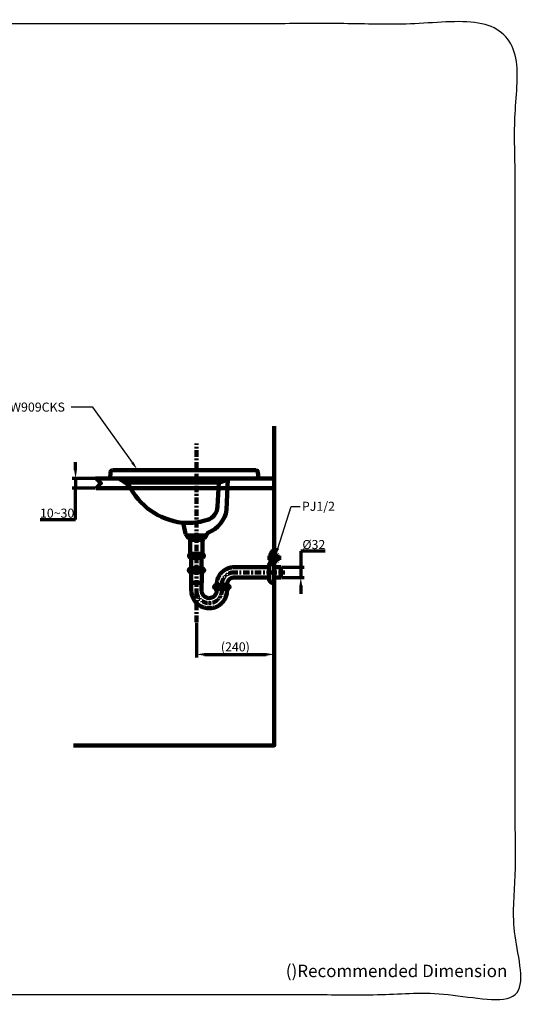
# Model space of a CAD drawing. Units: millimetres. Extents: x -12 to 3235, y -30 to 3013.
# Drawn here: x 1671 to 3235, y -30 to 3013 of the extents above; entities that cross this region are included whole.
import ezdxf
from ezdxf import colors
from ezdxf.entities.mleader import LeaderData, LeaderLine
from ezdxf.math import Vec2, Vec3

# ---------------------------------------------------------------- set-up
doc = ezdxf.new("R2010")
doc.units = ezdxf.units.MM
doc.header["$MEASUREMENT"] = 0
doc.linetypes.add('2. CENTER', pattern=[36.5, 20, -5.5, 5.5, -5.5])
for name, color, linetype in [('1', 7, 'Continuous'), ('__ 1', 7, 'Continuous'), ('Border', 18, 'Continuous'), ('Default', 18, 'Continuous'), ('Self Rimming$Common Dimension', 18, 'Continuous'), ('Self Rimming$Pipe', 18, 'Continuous'), ('Self Rimming$Table', 18, 'Continuous'), ('TEMPLATE UP$3. Holes', 18, 'Continuous'), ('TEMPLATE UP$5. Center Line', 18, 'Continuous')]:
    doc.layers.add(name, color=color, linetype=linetype)
doc.styles.add('Arial', font='arial.ttf')
doc.dimstyles.new('Standard (TOTO)', dxfattribs={"dimtxt": 28, "dimasz": 25, "dimexe": 10, "dimexo": 2, "dimgap": 5, "dimtad": 1, "dimtoh": 1, "dimdec": 0, "dimzin": 1, "dimdsep": 46, "dimtxsty": 'Arial', "dimcen": 20, "dimadec": 0, "dimazin": 1, "dimtfac": 1, "dimtdec": 4, "dimtix": 1, "dimtmove": 1, "dimatfit": 3, "dimfxl": 0, "dimtolj": 1, "dimtzin": 1, "dimlwd": 70, "dimlwe": 70, "dimarcsym": 0})

# ---------------------------------------------------------------- blocks, each defined once
blk = doc.blocks.new('*D887')
at = {"layer": 'Default', "color": 0, "lineweight": 70}
for p, q in [((2456.7, 1261.3), (2456.7, 1041.4)), ((2216.7, 1149.2), (2216.7, 1041.4)), ((2241.7, 1051.4), (2431.7, 1051.4))]:
    blk.add_line(p, q, dxfattribs=at)
at = {"layer": 'Default', "color": 0}
for points in [[(2241.7, 1055.5), (2241.7, 1047.2), (2216.7, 1051.4)], [(2431.7, 1047.2), (2431.7, 1055.5), (2456.7, 1051.4)]]:
    blk.add_solid(points, dxfattribs=at)
at = {"layer": 'Defpoints', "color": 0}
for p in [(2456.7, 1263.3), (2216.7, 1151.2), (2456.7, 1051.4)]:
    blk.add_point(p, dxfattribs=at)
at = {"layer": 'Default', "color": 0, "insert": (2336.7, 1074.7), "char_height": 28, "attachment_point": 5, "style": 'Arial'}
blk.add_mtext('\\A1;(240)', dxfattribs=at)
blk = doc.blocks.new('*D888')
at = {"layer": 'Default', "color": 0, "lineweight": 70}
for p, q in [((2614.1, 1370.9), (2538.8, 1370.9)), ((2538.8, 1370.9), (2538.8, 1320.9)), ((2478.7, 1320.9), (2548.8, 1320.9)), ((2538.8, 1320.9), (2538.8, 1289.1)), ((2478.7, 1289.1), (2548.8, 1289.1)), ((2538.8, 1264.1), (2538.8, 1239.1))]:
    blk.add_line(p, q, dxfattribs=at)
at = {"layer": 'Default', "color": 0}
for points in [[(2534.7, 1345.9), (2543, 1345.9), (2538.8, 1320.9)], [(2543, 1264.1), (2534.7, 1264.1), (2538.8, 1289.1)]]:
    blk.add_solid(points, dxfattribs=at)
at = {"layer": 'Defpoints', "color": 0}
for p in [(2476.7, 1320.9), (2476.7, 1289.1), (2538.8, 1289.1)]:
    blk.add_point(p, dxfattribs=at)
at = {"layer": 'Default', "color": 0, "insert": (2579, 1390.9), "char_height": 28, "attachment_point": 5, "style": 'Arial'}
blk.add_mtext('\\A1;Ø32', dxfattribs=at)
blk = doc.blocks.new('*D895')
at = {"layer": 'Defpoints', "color": 0}
for p in [(1906.7, 1595.4), (1843.3, 1565.4), (1906.7, 1565.4)]:
    blk.add_point(p, dxfattribs=at)
at = {"layer": 'Self Rimming$Common Dimension', "color": 0, "lineweight": 70}
for p, q in [((1843.3, 1620.4), (1843.3, 1645.4)), ((1904.7, 1595.4), (1833.3, 1595.4)), ((1843.3, 1595.4), (1843.3, 1565.4)), ((1904.7, 1565.4), (1833.3, 1565.4)), ((1843.3, 1468.6), (1843.3, 1565.4)), ((1734.5, 1468.6), (1843.3, 1468.6))]:
    blk.add_line(p, q, dxfattribs=at)
at = {"layer": 'Self Rimming$Common Dimension', "color": 0}
for points in [[(1839.1, 1620.4), (1847.4, 1620.4), (1843.3, 1595.4)], [(1847.4, 1540.4), (1839.1, 1540.4), (1843.3, 1565.4)]]:
    blk.add_solid(points, dxfattribs=at)
at = {"layer": 'Self Rimming$Common Dimension', "color": 0, "insert": (1786.4, 1487.9), "char_height": 28, "attachment_point": 5, "style": 'Arial'}
blk.add_mtext('\\A1;10~30', dxfattribs=at)

msp = doc.modelspace()

# ---------------------------------------------------------------- linework, layer by layer
at = {"layer": '1', "color": 0, "lineweight": 211}
for p, q in [((1950, 1595.4), (1951.5, 1615)), ((1957.6, 1620.5), (2400.2, 1620.5)), ((2407.7, 1595.4), (2406.2, 1615)), ((2342.9, 1595.4), (1950, 1595.4)), ((1996.9, 1582.3), (2285.4, 1582.3)), ((2285.4, 1582.3), (2281.9, 1508.2)), ((2314, 1592.5), (2309.6, 1497.8)), ((2342.9, 1595.4), (2407.7, 1595.4)), ((2174.5, 1457.8), (2189.8, 1457.8)), ((2182.9, 1424.2), (2177, 1454.2)), ((2188.8, 1419.3), (2244.3, 1419.3)), ((2250.3, 1424.6), (2250.2, 1424.2))]:
    msp.add_line(p, q, dxfattribs=at)
for centre, radius, start, end in [((2563.4, 2443.2), 1030.6, 235.3526, 237.3612), ((2189.8, 1659.4), 201.6, 270.0026, 287.4917)]:
    msp.add_arc(centre, radius, start, end, dxfattribs=at)
for points in [[(1957.6, 1620.5), (1954.4, 1620.5), (1951.8, 1618.1), (1951.5, 1615)], [(2406.2, 1615), (2405.9, 1618.2), (2403.2, 1620.6), (2400, 1620.5)], [(2285.4, 1582.3), (2297.4, 1585.8), (2309.3, 1590.2), (2320.8, 1595.4)], [(2007.5, 1575.4), (2039.1, 1510.9), (2101.2, 1466.8), (2172.6, 1458.4)], [(2250.3, 1467.1), (2268.4, 1472.8), (2281, 1489.3), (2281.9, 1508.2)], [(2253.4, 1428.3), (2283.1, 1440), (2304.4, 1466.3), (2309.6, 1497.8)], [(2177, 1454.3), (2176.6, 1456.5), (2174.8, 1458.1), (2172.7, 1458.4)], [(2182.9, 1424.2), (2183.5, 1421.4), (2186, 1419.3), (2188.8, 1419.3)], [(2244.3, 1419.3), (2247.2, 1419.3), (2249.7, 1421.4), (2250.2, 1424.2)], [(2253.4, 1428.3), (2251.8, 1427.7), (2250.6, 1426.3), (2250.3, 1424.6)]]:
    msp.add_open_spline(points, degree=3, dxfattribs=at)
at = {"layer": '__ 1', "color": 0, "lineweight": 211}
msp.add_lwpolyline([(1837.5, 770), (2456.7, 770), (2456.7, 1756.6)], dxfattribs=at)
at = {"layer": 'Border', "color": 0}
msp.add_open_spline([(0.6, 3000.4), (1600.6, 3000.4), (3200.6, 3000.4), (3200.6, 1500.4), (3200.6, 0.4), (1600.6, 0.4), (0.6, 0.4), (0.6, 1500.4), (0.6, 3000.4)], degree=2, knots=[0, 0, 0, 1, 1, 2, 2, 3, 3, 4, 4, 4], dxfattribs=at)
at = {"layer": 'Default', "color": 0, "linetype": '2. CENTER', "lineweight": 100}
msp.add_lwpolyline([(2435.5, 1350.2), (2478.3, 1350.2)], dxfattribs=at)
at = {"layer": 'Self Rimming$Pipe', "color": 0, "lineweight": 100}
for p, q in [((2453.5, 1372.2), (2446.3, 1363.3)), ((2456.7, 1373.2), (2455.4, 1373.2)), ((2445.7, 1361.8), (2445.7, 1338.5)), ((2465.6, 1360.5), (2456.7, 1360.5)), ((2456.7, 1339.8), (2465.6, 1339.8)), ((2466.7, 1359.3), (2465.6, 1360.5)), ((2465.6, 1339.8), (2466.7, 1341)), ((2466.7, 1359.3), (2466.7, 1341)), ((2440.7, 1325), (2440.7, 1298)), ((2446.3, 1337), (2453.5, 1328.1)), ((2455.4, 1327.2), (2456.7, 1327.2)), ((2456.7, 1338), (2456.7, 1272.3)), ((2456.7, 1320.9), (2476.7, 1320.9)), ((2476.7, 1320.9), (2476.7, 1289.1)), ((2456.7, 1289.1), (2476.7, 1289.1))]:
    msp.add_line(p, q, dxfattribs=at)
for points in [[(2187.8, 1415.2), (2194.8, 1419.3)], [(2187.8, 1414.2), (2187.8, 1415.2)], [(2245.8, 1414.2), (2187.8, 1414.2)], [(2189.8, 1413.2), (2189.8, 1414.2)], [(2243.3, 1412.7), (2190.3, 1412.7)], [(2194.8, 1406.9), (2194.8, 1411.2)], [(2196.8, 1405.7), (2194.8, 1406.9)], [(2236.8, 1405.7), (2196.8, 1405.7)], [(2197.7, 1362), (2197.7, 1405.7)], [(2205, 1407.7), (2205, 1412.4)], [(2228.6, 1407.7), (2228.6, 1412.4)], [(2235.7, 1362), (2235.8, 1405.7)], [(2238.8, 1406.9), (2236.8, 1405.7)], [(2238.8, 1419.3), (2245.8, 1415.2)], [(2238.8, 1411.2), (2238.8, 1406.9)], [(2243.8, 1414.2), (2243.8, 1413.2)], [(2245.8, 1415.2), (2245.8, 1414.2)], [(2196.2, 1362), (2237.2, 1362)], [(2237.2, 1350.1), (2196.2, 1350.1)], [(2200.7, 1350.1), (2200.8, 1350.1)], [(2200.8, 1303.1), (2200.8, 1350.1)], [(2232.5, 1350.1), (2232.5, 1303.1)], [(2233, 1318.1), (2200.3, 1318.1)], [(2332.8, 1320.9), (2440.7, 1320.9)], [(2194.7, 1308.1), (2194.7, 1305.1)], [(2238.7, 1305.1), (2194.7, 1305.1)], [(2198.7, 1305.1), (2198.7, 1302.6)], [(2200.1, 1300.1), (2200.1, 1273.9)], [(2233.3, 1274), (2233.3, 1300.1)], [(2234.6, 1302.6), (2234.6, 1305.1)], [(2238.7, 1305.1), (2238.7, 1308.1)], [(2332.8, 1289.1), (2440.7, 1289.1)], [(2440.7, 1298), (2440.7, 1285)], [(2200.1, 1273.9), (2200.1, 1273.9)], [(2200.8, 1272.2), (2200.9, 1272.2)], [(2200.8, 1272.2), (2200.8, 1248.3)], [(2200.9, 1272.2), (2201.3, 1272.2)], [(2201.3, 1272.2), (2202, 1272.2)], [(2202, 1272.2), (2203, 1272.2)], [(2203, 1272.2), (2204.2, 1272.2)], [(2204.2, 1272.2), (2205.7, 1272.2)], [(2205.7, 1272.2), (2207.4, 1272.2)], [(2207.4, 1272.2), (2209.3, 1272.2)], [(2209.3, 1272.2), (2211.3, 1272.2)], [(2211.3, 1272.2), (2213.5, 1272.2)], [(2213.5, 1272.2), (2215.7, 1272.2)], [(2215.7, 1272.2), (2217.9, 1272.2)], [(2217.9, 1272.2), (2220.1, 1272.2)], [(2220.1, 1272.2), (2222.2, 1272.2)], [(2222.2, 1272.2), (2224.2, 1272.2)], [(2224.2, 1272.2), (2226.1, 1272.2)], [(2226.1, 1272.2), (2227.8, 1272.2)], [(2227.8, 1272.2), (2229.2, 1272.2)], [(2229.2, 1272.2), (2230.5, 1272.2)], [(2230.5, 1272.2), (2231.4, 1272.2)], [(2231.4, 1272.2), (2232.1, 1272.2)], [(2232.1, 1272.2), (2232.5, 1272.2)], [(2232.5, 1272.2), (2232.5, 1272.2)], [(2232.5, 1249.8), (2232.6, 1272.2)], [(2273, 1256.7), (2273, 1253.7)], [(2317, 1253.7), (2273, 1253.7)], [(2277.1, 1253.7), (2277.1, 1251.3)], [(2311.4, 1266.7), (2278.7, 1266.7)], [(2279.2, 1267), (2279.2, 1266.7)], [(2295, 1257.5), (2295, 1267)], [(2310.9, 1266.7), (2310.9, 1267)], [(2313, 1251.3), (2313, 1253.7)], [(2317, 1253.7), (2317, 1256.7)], [(2256.3, 1209.8), (2254, 1209.8)]]:
    msp.add_lwpolyline(points, dxfattribs=at)
at = {"layer": 'Self Rimming$Pipe', "color": 0, "linetype": '2. CENTER', "lineweight": 100}
msp.add_lwpolyline([(2489.9, 1305), (2332.8, 1305)], dxfattribs=at)
at = {"layer": 'Self Rimming$Pipe', "color": 0, "lineweight": 100, "extrusion": (0, 0, -1)}
for centre, radius, start, end in [((-2455.4, 1370.7), 2.5, 38.991, 90), ((-2448.2, 1361.8), 2.5, 0, 38.991), ((-2448.2, 1338.5), 2.5, 321.009, 0), ((-2455.4, 1329.7), 2.5, 270, 321.009), ((-2453.7, 1285), 13, 270, 0.0001)]:
    msp.add_arc(centre, radius, start, end, dxfattribs=at)
at = {"layer": 'Self Rimming$Pipe', "color": 0, "lineweight": 100}
msp.add_arc((2453.7, 1325), 13, 121.2457, 180.0001, dxfattribs=at)
for points, weights in [([(2189.8, 1413.2), (2189.8, 1412.7), (2190.3, 1412.7)], [1, 0.707106781187, 1]), ([(2194.8, 1411.2), (2194.8, 1412.7), (2193.3, 1412.7)], [1, 0.707106781187, 1]), ([(2194.9, 1407.7), (2200, 1403), (2205, 1407.7)], [1, 0.734088482397, 1]), ([(2205, 1407.7), (2210.9, 1403.5), (2216.8, 1407.7)], [1, 0.809806314113, 1]), ([(2216.8, 1407.7), (2222.7, 1403.5), (2228.6, 1407.7)], [1, 0.809806314113, 1]), ([(2228.6, 1407.7), (2233.6, 1403), (2238.7, 1407.7)], [1, 0.734088482397, 1]), ([(2240.3, 1412.7), (2238.8, 1412.7), (2238.8, 1411.2)], [1, 0.707106781187, 1]), ([(2243.3, 1412.7), (2243.8, 1412.7), (2243.8, 1413.2)], [1, 0.707106781187, 1]), ([(2196.2, 1362), (2191.6, 1356), (2196.2, 1350.1)], [1, 0.796043851863, 1]), ([(2237.2, 1350.1), (2241.7, 1356), (2237.2, 1362)], [1, 0.796043851863, 1]), ([(2194.2, 1314.3), (2191.5, 1310.9), (2194.7, 1308.1)], [1, 0.724385178228, 1]), ([(2200.3, 1318.1), (2196.6, 1317.3), (2194.2, 1314.3)], [1, 0.944360403165, 1]), ([(2239.2, 1314.3), (2236.8, 1317.3), (2233, 1318.1)], [1, 0.944360403165, 1]), ([(2238.7, 1308.1), (2241.9, 1310.9), (2239.2, 1314.3)], [1, 0.724385178228, 1]), ([(2333, 1320.9), (2279.2, 1320.9), (2279.2, 1267)], [1, 0.707106781187, 1]), ([(2333, 1289.1), (2310.9, 1289.1), (2310.9, 1267)], [1, 0.707106781187, 1]), ([(2272.5, 1262.9), (2269.8, 1259.5), (2273, 1256.7)], [1, 0.724385178228, 1]), ([(2278.7, 1266.7), (2274.9, 1265.8), (2272.5, 1262.9)], [1, 0.944360403165, 1]), ([(2277.1, 1251.3), (2277.1, 1250.6), (2277.7, 1250.2)], [1, 0.899009462067, 1]), ([(2279.2, 1247.1), (2279.1, 1249), (2277.7, 1250.2)], [1, 0.907312732705, 1]), ([(2312.4, 1250.2), (2311, 1249), (2310.9, 1247.1)], [1, 0.907312732705, 1]), ([(2317.5, 1262.9), (2315.1, 1265.8), (2311.4, 1266.7)], [1, 0.944360403165, 1]), ([(2312.4, 1250.2), (2313, 1250.6), (2313, 1251.3)], [1, 0.899009462067, 1]), ([(2317, 1256.7), (2320.2, 1259.5), (2317.5, 1262.9)], [1, 0.724385178228, 1])]:
    msp.add_rational_spline(points, weights, degree=2, dxfattribs=at)
for points in [[(2197.7, 1356), (2197.7, 1352.9), (2205.7, 1352.9), (2213.7, 1352.9), (2213.7, 1356), (2213.7, 1359.2), (2205.7, 1359.2), (2197.7, 1359.2), (2197.7, 1356)], [(2219.7, 1356), (2219.7, 1352.9), (2227.6, 1352.9), (2235.6, 1352.9), (2235.6, 1356), (2235.6, 1359.2), (2227.6, 1359.2), (2219.7, 1359.2), (2219.7, 1356)]]:
    msp.add_rational_spline(points, [1, 0.707106781187, 1, 0.707106781187, 1, 0.707106781187, 1, 0.707106781187, 1], degree=2, knots=[0, 0, 0, 1.570796, 1.570796, 3.141593, 3.141593, 4.712389, 4.712389, 6.283185, 6.283185, 6.283185], dxfattribs=at)
for points, knots in [([(2199, 1314.3), (2199.5, 1314.1), (2200, 1313.8), (2200.6, 1313.1), (2200.9, 1312.5), (2201.1, 1311.9), (2201.1, 1311.4), (2201.1, 1310.8), (2200.9, 1310.2), (2200.4, 1309.4), (2199.5, 1308.8), (2198.4, 1308.4), (2197.2, 1308.3), (2196.1, 1308.4), (2195.1, 1308.8), (2194.2, 1309.5), (2193.8, 1310.4), (2193.6, 1311), (2193.6, 1311.6), (2193.7, 1312.1), (2193.9, 1312.8), (2194.4, 1313.6), (2195.1, 1314), (2195.6, 1314.2), (2195.7, 1314.3)], [0, 0, 0, 0, 0.091668, 0.1225618, 0.1536376, 0.1738087, 0.194139, 0.2118457, 0.2350708, 0.2718848, 0.3436942, 0.4267615, 0.5116731, 0.5872046, 0.6625607, 0.7380646, 0.7759723, 0.7949865, 0.8141199, 0.8315529, 0.855658, 0.8946816, 0.9723667, 1, 1, 1, 1]), ([(2195.7, 1314.3), (2195.9, 1314.3), (2196.4, 1314.5), (2197.1, 1314.6), (2197.8, 1314.6), (2198.4, 1314.5), (2198.8, 1314.3), (2199, 1314.3)], [0, 0, 0, 0, 0.205286, 0.41176, 0.621716, 0.832816, 1, 1, 1, 1]), ([(2219.9, 1314.3), (2220.4, 1314.2), (2221.4, 1314), (2222.7, 1313.4), (2223.5, 1312.8), (2224, 1312.2), (2224.2, 1311.7), (2224.2, 1311.1), (2223.9, 1310.6), (2223.4, 1309.9), (2221.9, 1309), (2219.6, 1308.5), (2216.9, 1308.3), (2214.3, 1308.4), (2212.2, 1308.8), (2210.6, 1309.4), (2209.7, 1310.1), (2209.2, 1310.6), (2209, 1311.2), (2209, 1311.7), (2209.3, 1312.3), (2209.8, 1313), (2211.2, 1313.8), (2212.4, 1314.1), (2213.3, 1314.3)], [0, 0, 0, 0, 0.05267, 0.105078, 0.141928, 0.165395, 0.184121, 0.20293, 0.220219, 0.247432, 0.294253, 0.393076, 0.499991, 0.579989, 0.659794, 0.725488, 0.756657, 0.782608, 0.801233, 0.819942, 0.837216, 0.864077, 0.910011, 1, 1, 1, 1]), ([(2213.3, 1314.3), (2213.8, 1314.4), (2214.9, 1314.5), (2216.6, 1314.6), (2218.3, 1314.5), (2219.4, 1314.4), (2219.9, 1314.3)], [0, 0, 0, 0, 0.248956, 0.5, 0.749001, 1, 1, 1, 1]), ([(2237.6, 1314.3), (2238, 1314.1), (2238.6, 1313.8), (2239.2, 1313.1), (2239.5, 1312.5), (2239.7, 1311.9), (2239.7, 1311.4), (2239.6, 1310.8), (2239.4, 1310.2), (2238.9, 1309.4), (2238.1, 1308.8), (2236.9, 1308.4), (2235.8, 1308.3), (2234.7, 1308.4), (2233.6, 1308.8), (2232.7, 1309.5), (2232.3, 1310.4), (2232.1, 1311), (2232.1, 1311.6), (2232.2, 1312.1), (2232.4, 1312.8), (2232.9, 1313.6), (2233.6, 1314), (2234.1, 1314.2), (2234.2, 1314.3)], [0, 0, 0, 0, 0.091668, 0.122562, 0.153638, 0.173809, 0.194139, 0.211846, 0.235071, 0.271885, 0.343694, 0.426762, 0.511673, 0.587205, 0.662561, 0.738065, 0.775972, 0.794986, 0.81412, 0.831553, 0.855658, 0.894682, 0.972367, 1, 1, 1, 1]), ([(2234.2, 1314.3), (2234.5, 1314.3), (2234.9, 1314.5), (2235.6, 1314.6), (2236.3, 1314.6), (2237, 1314.5), (2237.4, 1314.3), (2237.6, 1314.3)], [0, 0, 0, 0, 0.2052861, 0.4117596, 0.6217157, 0.8328156, 1, 1, 1, 1]), ([(2198.7, 1302.6), (2198.7, 1302.5), (2198.7, 1302.4), (2198.8, 1302.1), (2198.9, 1301.9), (2199.1, 1301.8), (2199.2, 1301.7), (2199.2, 1301.7)], [0, 0, 0, 0, 0.083003, 0.423846, 0.694796, 0.922411, 1, 1, 1, 1]), ([(2199.2, 1301.7), (2199.2, 1301.7), (2199.5, 1301.5), (2199.8, 1301.1), (2200.1, 1300.5), (2200, 1300.2), (2200, 1300)], [0, 0, 0, 0, 0.084885, 0.435288, 0.78441, 1, 1, 1, 1]), ([(2233.3, 1300.1), (2233.3, 1300.1), (2233.2, 1300.4), (2233.4, 1300.9), (2233.7, 1301.4), (2234, 1301.6), (2234.1, 1301.7), (2234.1, 1301.7)], [0, 0, 0, 0, 0.0979259, 0.4597577, 0.7497597, 0.9950778, 1, 1, 1, 1]), ([(2234.1, 1301.7), (2234.2, 1301.7), (2234.3, 1301.8), (2234.5, 1302.1), (2234.6, 1302.3), (2234.6, 1302.5), (2234.6, 1302.6)], [0, 0, 0, 0, 0.1845622, 0.5185046, 0.8651407, 1, 1, 1, 1]), ([(2200.1, 1273.9), (2200.1, 1273.9), (2200.1, 1273.7), (2200.2, 1273.5), (2200.3, 1273.3), (2200.4, 1273.2), (2200.4, 1273.2)], [0, 0, 0, 0, 0.22388, 0.631643, 0.962339, 1, 1, 1, 1]), ([(2200.4, 1273.2), (2200.5, 1273.1), (2200.7, 1272.8), (2200.8, 1272.4), (2200.8, 1272.2), (2200.8, 1272.2)], [0, 0, 0, 0, 0.440989, 0.918915, 1, 1, 1, 1]), ([(2200.8, 1248.3), (2200.9, 1246.2), (2201, 1242.2), (2202.1, 1236.6), (2203.6, 1231.5), (2205.3, 1226.9), (2207.3, 1223), (2209.4, 1219.4), (2211.6, 1216.2), (2213.9, 1213.3), (2216.2, 1210.8), (2218.6, 1208.4), (2221.7, 1205.7), (2225.8, 1202.7), (2231, 1199.7), (2236.2, 1197.5), (2241.1, 1195.9), (2245.6, 1194.8), (2250.2, 1194.2), (2254.1, 1193.9), (2257.2, 1193.9), (2259.5, 1194), (2261.8, 1194.2), (2264.5, 1194.6), (2267.9, 1195.2), (2272, 1196.3), (2276.4, 1197.8), (2280.4, 1199.7), (2283.9, 1201.6), (2286.8, 1203.4), (2289.5, 1205.4), (2292.4, 1207.7), (2295.5, 1210.7), (2298.6, 1214.2), (2301.6, 1218.2), (2304.3, 1222.7), (2306.8, 1227.8), (2308.9, 1233.7), (2310.4, 1240.2), (2310.7, 1244.8), (2310.9, 1247.1)], [0, 0, 0, 0, 0.036321, 0.070031, 0.101131, 0.129619, 0.155496, 0.178759, 0.203225, 0.223942, 0.243273, 0.262957, 0.282992, 0.317157, 0.352295, 0.388134, 0.415379, 0.442933, 0.470782, 0.495841, 0.512183, 0.525229, 0.537407, 0.552847, 0.571617, 0.599354, 0.627025, 0.653204, 0.67789, 0.696565, 0.7147, 0.736038, 0.761469, 0.790993, 0.818725, 0.8493, 0.882715, 0.918971, 0.958066, 1, 1, 1, 1]), ([(2279.2, 1247.1), (2279, 1245.9), (2278.7, 1243.4), (2277.6, 1240.1), (2276.2, 1237.4), (2274.6, 1235), (2272.9, 1233), (2271.1, 1231.2), (2268.8, 1229.4), (2265.9, 1227.8), (2262.5, 1226.5), (2259.3, 1225.8), (2256.1, 1225.6), (2252.6, 1225.8), (2249, 1226.6), (2245.5, 1228), (2242.7, 1229.6), (2240.5, 1231.3), (2238.6, 1233.2), (2236.7, 1235.5), (2235, 1238.3), (2233.6, 1241.6), (2232.6, 1245.5), (2232.5, 1248.3), (2232.5, 1249.8)], [0, 0, 0, 0, 0.053578, 0.101412, 0.1435, 0.179837, 0.219327, 0.252647, 0.286856, 0.340045, 0.391027, 0.434047, 0.477337, 0.524965, 0.577558, 0.631653, 0.680619, 0.710348, 0.745238, 0.791646, 0.834025, 0.88288, 0.938207, 1, 1, 1, 1]), ([(2232.6, 1272.2), (2232.6, 1272.3), (2232.6, 1272.6), (2232.7, 1272.9), (2232.9, 1273.1), (2232.9, 1273.2)], [0, 0, 0, 0, 0.305504, 0.759092, 1, 1, 1, 1]), ([(2232.9, 1273.2), (2232.9, 1273.2), (2233, 1273.2), (2233.1, 1273.5), (2233.3, 1273.7), (2233.2, 1273.9), (2233.2, 1274)], [0, 0, 0, 0, 0.068109, 0.427955, 0.814361, 1, 1, 1, 1]), ([(2277.6, 1262.9), (2278.1, 1262.7), (2278.6, 1262.4), (2279.3, 1261.7), (2279.6, 1261.1), (2279.8, 1260.5), (2279.8, 1260), (2279.7, 1259.4), (2279.5, 1258.8), (2279, 1258), (2278.1, 1257.4), (2277, 1257), (2275.8, 1256.9), (2274.6, 1257), (2273.6, 1257.4), (2272.7, 1258.1), (2272.2, 1259), (2272.1, 1259.6), (2272, 1260.2), (2272.1, 1260.7), (2272.3, 1261.4), (2272.9, 1262.2), (2273.6, 1262.6), (2274.1, 1262.8), (2274.2, 1262.9)], [0, 0, 0, 0, 0.091668, 0.122562, 0.153638, 0.173809, 0.194139, 0.211846, 0.235071, 0.271885, 0.343694, 0.426762, 0.511673, 0.587205, 0.662561, 0.738065, 0.775972, 0.794986, 0.81412, 0.831553, 0.855658, 0.894682, 0.972367, 1, 1, 1, 1]), ([(2274.2, 1262.9), (2274.4, 1262.9), (2274.9, 1263.1), (2275.6, 1263.2), (2276.3, 1263.2), (2277, 1263.1), (2277.4, 1262.9), (2277.6, 1262.9)], [0, 0, 0, 0, 0.2052863, 0.4117596, 0.6217158, 0.8328156, 1, 1, 1, 1]), ([(2298.7, 1262.9), (2299.2, 1262.8), (2300.1, 1262.6), (2301.4, 1262), (2302.3, 1261.4), (2302.7, 1260.8), (2302.9, 1260.2), (2302.9, 1259.7), (2302.7, 1259.1), (2302.1, 1258.5), (2300.7, 1257.6), (2298.3, 1257.1), (2295.6, 1256.9), (2293.1, 1257), (2291, 1257.4), (2289.4, 1258), (2288.4, 1258.7), (2288, 1259.2), (2287.8, 1259.8), (2287.8, 1260.3), (2288, 1260.9), (2288.6, 1261.6), (2289.9, 1262.4), (2291.2, 1262.7), (2292, 1262.9)], [0, 0, 0, 0, 0.05267, 0.105078, 0.141928, 0.165395, 0.184121, 0.20293, 0.220218, 0.247432, 0.294253, 0.393076, 0.499991, 0.579989, 0.659794, 0.725488, 0.756657, 0.782608, 0.801233, 0.819942, 0.837216, 0.864077, 0.910011, 1, 1, 1, 1]), ([(2292, 1262.9), (2292.6, 1263), (2293.7, 1263.1), (2295.3, 1263.2), (2297, 1263.1), (2298.1, 1263), (2298.7, 1262.9)], [0, 0, 0, 0, 0.2489558, 0.4999995, 0.7490003, 1, 1, 1, 1]), ([(2316.1, 1262.9), (2316.5, 1262.7), (2317.1, 1262.4), (2317.7, 1261.7), (2318, 1261.1), (2318.1, 1260.5), (2318.2, 1260), (2318.1, 1259.4), (2317.9, 1258.8), (2317.4, 1258), (2316.6, 1257.4), (2315.5, 1257), (2314.3, 1256.9), (2313.2, 1257), (2312.2, 1257.4), (2311.4, 1258.1), (2310.9, 1259), (2310.8, 1259.6), (2310.7, 1260.2), (2310.8, 1260.7), (2311, 1261.4), (2311.6, 1262.2), (2312.2, 1262.6), (2312.7, 1262.8), (2312.8, 1262.9)], [0, 0, 0, 0, 0.091668, 0.122562, 0.153638, 0.173809, 0.194139, 0.211846, 0.235071, 0.271885, 0.343694, 0.426762, 0.511673, 0.587205, 0.662561, 0.738065, 0.775972, 0.794986, 0.81412, 0.831553, 0.855658, 0.894682, 0.972367, 1, 1, 1, 1]), ([(2312.8, 1262.9), (2313, 1262.9), (2313.5, 1263.1), (2314.2, 1263.2), (2314.9, 1263.2), (2315.5, 1263.1), (2315.9, 1262.9), (2316.1, 1262.9)], [0, 0, 0, 0, 0.205286, 0.41176, 0.621716, 0.832816, 1, 1, 1, 1])]:
    msp.add_open_spline(points, degree=3, knots=knots, dxfattribs=at)
at = {"layer": 'Self Rimming$Pipe', "color": 0, "linetype": '2. CENTER', "lineweight": 100}
msp.add_rational_spline([(2333, 1305), (2295, 1305), (2295, 1267)], [1, 0.707106781187, 1], degree=2, dxfattribs=at)
msp.add_open_spline([(2216.6, 1248.6), (2216.6, 1248.3), (2216.6, 1248.1), (2216.7, 1248), (2216.7, 1247.9), (2216.7, 1247.9), (2216.7, 1247.7), (2216.7, 1247.6), (2216.7, 1247.5), (2216.7, 1247.4), (2216.7, 1247.2), (2216.7, 1247.1), (2216.7, 1246.9), (2216.7, 1246.8), (2216.8, 1246), (2216.8, 1245.3), (2217, 1243.5), (2217.2, 1242.2), (2218, 1238.5), (2218.8, 1236.1), (2220.7, 1231.4), (2221.9, 1229.2), (2224.8, 1225), (2226.4, 1223), (2230, 1219.5), (2231.9, 1217.9), (2236.1, 1215), (2238.4, 1213.8), (2243, 1211.9), (2245.5, 1211.1), (2250.4, 1210.1), (2252.9, 1209.8), (2258, 1209.8), (2260.5, 1210), (2265.5, 1210.9), (2267.9, 1211.6), (2272.6, 1213.5), (2274.9, 1214.6), (2279.1, 1217.4), (2281.1, 1218.9), (2284.8, 1222.4), (2286.4, 1224.4), (2289.4, 1228.5), (2290.6, 1230.7), (2292.7, 1235.3), (2293.5, 1237.7), (2294.3, 1241.4), (2294.6, 1242.7), (2294.8, 1244.2), (2294.8, 1244.5), (2294.9, 1245), (2294.9, 1245.2), (2294.9, 1245.5), (2294.9, 1245.6), (2294.9, 1246), (2295, 1246.1), (2295, 1246.3), (2295, 1246.4), (2295, 1246.6), (2295, 1246.6), (2295, 1247), (2295, 1247.4), (2295, 1247.8)], degree=3, knots=[0, 0, 0, 0, 0.003906, 0.003906, 0.004883, 0.004883, 0.005859, 0.007813, 0.007813, 0.009766, 0.009766, 0.011719, 0.011719, 0.015625, 0.015625, 0.03125, 0.03125, 0.0625, 0.0625, 0.125, 0.125, 0.1875, 0.1875, 0.25, 0.25, 0.3125, 0.3125, 0.375, 0.375, 0.4375, 0.4375, 0.5, 0.5, 0.5625, 0.5625, 0.625, 0.625, 0.6875, 0.6875, 0.75, 0.75, 0.8125, 0.8125, 0.875, 0.875, 0.9375, 0.9375, 0.96875, 0.96875, 0.976563, 0.976563, 0.980469, 0.980469, 0.984375, 0.984375, 0.988281, 0.988281, 0.990234, 0.990234, 0.992188, 0.992188, 1, 1, 1, 1], dxfattribs=at)
at = {"layer": 'Self Rimming$Pipe', "color": 0, "lineweight": 100}
msp.add_open_spline([(2456.7, 1272), (2455.2, 1272), (2453.7, 1272)], degree=2, dxfattribs=at)
at = {"layer": 'Self Rimming$Table', "color": 0, "linetype": 'Continuous', "lineweight": 100}
msp.add_lwpolyline([(1906.7, 1565.4), (1921.5, 1580.4), (1906.7, 1595.4), (2456.7, 1595.4), (2456.7, 1565.4)], close=True, dxfattribs=at)
at = {"layer": 'TEMPLATE UP$3. Holes', "color": 0, "lineweight": 100}
msp.add_line((2456.7, 1373.2), (2456.7, 1327.2), dxfattribs=at)
at = {"layer": 'TEMPLATE UP$5. Center Line', "color": 0, "linetype": '2. CENTER', "lineweight": 100}
msp.add_lwpolyline([(2216.7, 1151.2), (2216.7, 1703.6)], dxfattribs=at)

# ---------------------------------------------------------------- texts
at = {"layer": 'Border', "color": 0, "insert": (2492.4, 42.1), "char_height": 38.5, "width": 1401.484, "attachment_point": 7, "style": 'Arial'}
msp.add_mtext('()Recommended Dimension', dxfattribs=at)

# ---------------------------------------------------------------- dimensions: what is measured, and where the dimension line sits
at = {"layer": 'Default', "color": 0}
dim = msp.add_linear_dim(base=(2538.8, 1289.1), p1=(2476.7, 1320.9), p2=(2476.7, 1289.1), angle=90, text='Ø32', dimstyle='Standard (TOTO)', override={"dimscale": 1, "dimtxt": 28, "dimasz": 25, "dimexe": 10, "dimexo": 2, "dimgap": 5, "dimtad": 1, "dimtih": 0, "dimdec": 0, "dimzin": 1, "dimtxsty": 'Arial', "dimsah": 0, "dimcen": 20, "dimazin": 1, "dimtix": 0, "dimtmove": 0, "dimtzin": 1}, dxfattribs=at)
dim.commit()
dim.dimension.update_dxf_attribs({"geometry": '*D888', "text_midpoint": (2579, 1370.9), "dimtype": 160})
dim = msp.add_linear_dim(base=(2456.7, 1051.4), p1=(2216.7, 1151.2), p2=(2456.7, 1263.3), text='(<>)', dimstyle='Standard (TOTO)', override={"dimscale": 1, "dimtxt": 28, "dimasz": 25, "dimexe": 10, "dimexo": 2, "dimgap": 5, "dimtad": 1, "dimtih": 0, "dimdec": 0, "dimzin": 1, "dimtxsty": 'Arial', "dimsah": 0, "dimcen": 20, "dimazin": 1, "dimtix": 0, "dimtmove": 0, "dimtzin": 1}, dxfattribs=at)
dim.commit()
dim.dimension.update_dxf_attribs({"geometry": '*D887', "text_midpoint": (2336.7, 1074.7)})
at = {"layer": 'Self Rimming$Common Dimension', "color": 0}
dim = msp.add_linear_dim(base=(1843.3, 1565.4), p1=(1906.7, 1595.4), p2=(1906.7, 1565.4), angle=90, text='10~30', dimstyle='Standard (TOTO)', override={"dimscale": 1, "dimtxt": 28, "dimasz": 25, "dimexe": 10, "dimexo": 2, "dimgap": 5, "dimtad": 1, "dimtih": 0, "dimdec": 0, "dimzin": 1, "dimtxsty": 'Arial', "dimsah": 0, "dimcen": 20, "dimazin": 1, "dimtix": 0, "dimtmove": 0, "dimtzin": 1}, dxfattribs=at)
dim.commit()
dim.dimension.update_dxf_attribs({"geometry": '*D895', "text_midpoint": (1786.4, 1468.6), "dimtype": 160})

# ---------------------------------------------------------------- leaders
at = {"layer": 'Default', "color": 0}
ml = msp.add_multileader_mtext('Standard', dxfattribs=at)
ml.set_content('{\\fArial|b1|i0|c0|p0;\\C0;LW909CKS}', color=256, style='Arial')
ml.set_leader_properties()
ml.build(insert=Vec2(0, 0))
ml.multileader.update_dxf_attribs({"has_dogleg": 0, "text_right_attachment_type": 2, "dogleg_length": 25, "arrow_head_size": 25})
ctx = ml.context
ctx.base_point, ctx.char_height, ctx.arrow_head_size, ctx.landing_gap_size, ctx.plane_origin = Vec3(1615.8, 1815.1), 28, 25, 5, Vec3(0.6, 0.4)
ctx.right_attachment = 2
notes = []
notes.append((ctx, [(0, (1, 1, 0), (1854.6, 1815.1), (-1, 0), 25, [(0, [(2033.3, 1623.8), (1896.3, 1815.1)], 0, [])])]))
ctx.mtext.insert = Vec3(1620.8, 1829.6)
ml = msp.add_multileader_mtext('Standard', dxfattribs=at)
ml.set_content('{\\C0;PJ1/2}', color=256, style='Arial')
ml.set_leader_properties()
ml.build(insert=Vec2(0, 0))
ml.multileader.update_dxf_attribs({"has_dogleg": 0, "text_left_attachment_type": 2, "dogleg_length": 25, "arrow_head_size": 25})
ctx = ml.context
ctx.base_point, ctx.char_height, ctx.arrow_head_size, ctx.landing_gap_size, ctx.plane_origin = Vec3(2537.3, 1508.7), 28, 25, 5, Vec3(0.6, 0.4)
ctx.left_attachment = 2
notes.append((ctx, [(0, (1, 1, 0), (2512.3, 1508.7), (1, 0), 25, [(0, [(2460.1, 1355.3), (2509.3, 1508.7)], 0, [])])]))
ctx.mtext.insert = Vec3(2542.3, 1523.2)
for ctx, leaders in notes:
    for number, flags, end, landing, length, lines in leaders:
        leader = LeaderData()
        leader.index, (leader.has_last_leader_line, leader.has_dogleg_vector, leader.attachment_direction) = number, flags
        leader.last_leader_point, leader.dogleg_vector, leader.dogleg_length = Vec3(end), Vec3(landing), length
        for number, points, colour, breaks in lines:
            line = LeaderLine()
            line.index, line.vertices, line.color, line.breaks = number, Vec3.list(points), colors.encode_raw_color(colour), breaks
            leader.lines.append(line)
        ctx.leaders.append(leader)

doc.saveas('drawing.dxf')
